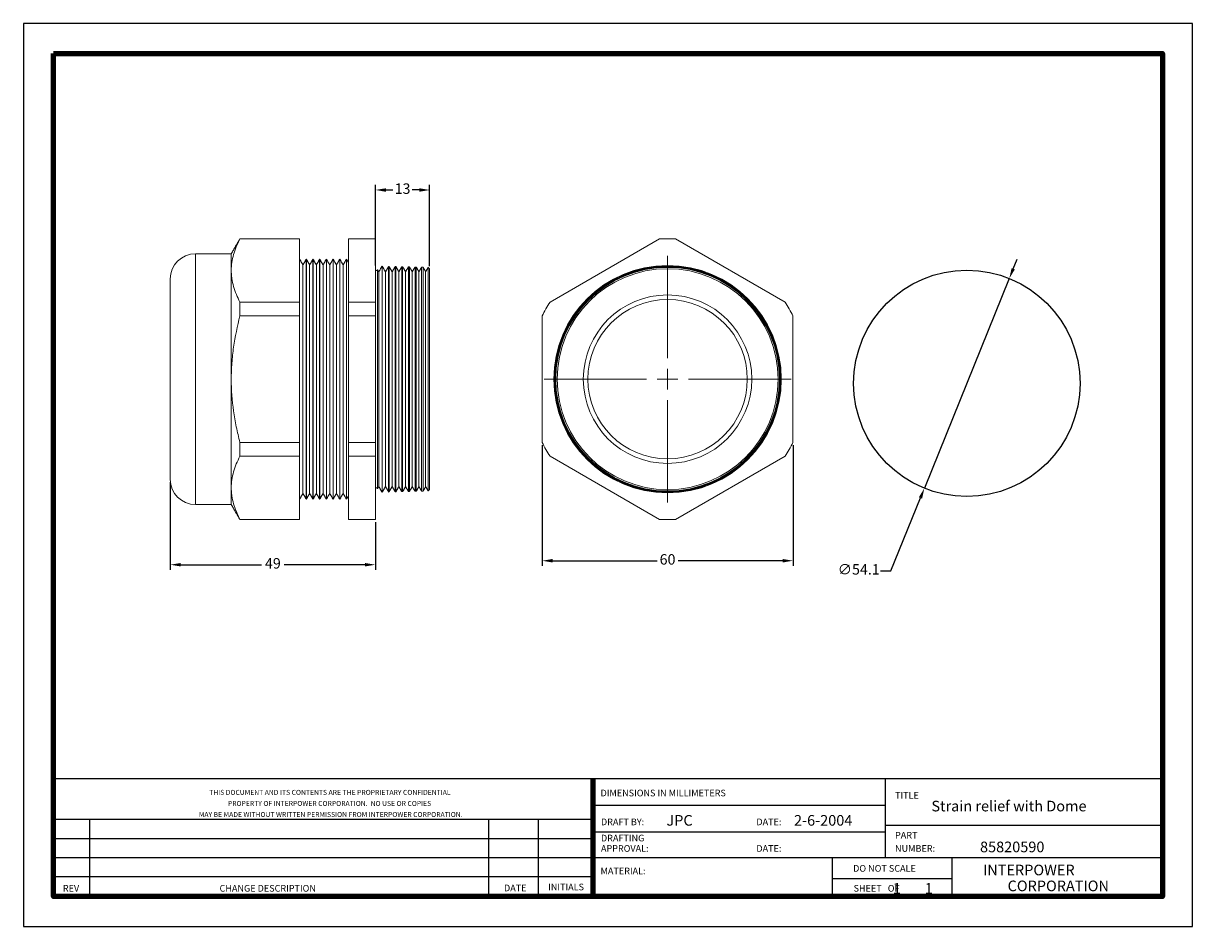
# Model space of a CAD drawing. Units: millimetres. Extents: x 364 to 643, y 89 to 304.
import ezdxf
from ezdxf.enums import TextEntityAlignment as Align

# ---------------------------------------------------------------- set-up
doc = ezdxf.new("R2010")
doc.units = ezdxf.units.MM
for name, color, linetype in [('DIMS', 1, 'Continuous'), ('OBJECT', 7, 'Continuous'), ('PLOT BORDER', 3, 'Continuous'), ('TEXT', 7, 'Continuous'), ('TITLE BLOCK', 4, 'Continuous'), ('TITLE BLOCK TEXT', 6, 'Continuous')]:
    doc.layers.add(name, color=color, linetype=linetype)
doc.dimstyles.new('ISO-25', dxfattribs={"dimtxt": 2.5, "dimasz": 2.5, "dimexe": 1.25, "dimexo": 0.625, "dimtad": 0, "dimtih": 1, "dimtoh": 1, "dimdsep": 46, "dimtxsty": 'Standard', "dimcen": 2.5, "dimadec": 0, "dimazin": 0, "dimtfac": 1, "dimtmove": 0, "dimatfit": 3, "dimfxl": 1, "dimarcsym": 0})

# ---------------------------------------------------------------- blocks, each defined once
blk = doc.blocks.new('SW_CENTERMARKSYMBOL_0')
at = {"color": 0, "linetype": 'Continuous', "lineweight": 0}
for p, q in [((0, 0.197), (0, 1.162)), ((-0.197, 0), (-1.162, 0)), ((-0.197, 0), (-1.162, 0)), ((0, 0), (-0.098, 0)), ((0, 0), (-0.098, 0)), ((0, 0), (-0.098, 0)), ((0, 0), (-0.098, 0)), ((0, 0), (-0.098, 0)), ((0, 0), (-0.098, 0)), ((0, 0), (-0.098, 0)), ((0, 0), (-0.098, 0)), ((0, 0), (-0.098, 0)), ((0, 0), (0, 0.098)), ((0, 0), (0, 0.098)), ((0, 0), (0, 0.098)), ((0, 0), (0, 0.098)), ((0, 0), (0, 0.098)), ((0, 0), (0, 0.098)), ((0, 0), (0, 0.098)), ((0, 0), (0, 0.098)), ((0, 0), (0, 0.098)), ((0, 0), (0, -0.098)), ((0, 0), (0.098, 0)), ((0, 0), (0, -0.098)), ((0, 0), (0.098, 0)), ((0, 0), (0, -0.098)), ((0, 0), (0.098, 0)), ((0, 0), (0, -0.098)), ((0, 0), (0.098, 0)), ((0, 0), (0, -0.098)), ((0, 0), (0.098, 0)), ((0, 0), (0, -0.098)), ((0, 0), (0.098, 0)), ((0, 0), (0, -0.098)), ((0, 0), (0.098, 0)), ((0, 0), (0, -0.098)), ((0, 0), (0.098, 0)), ((0, 0), (0, -0.098)), ((0, 0), (0.098, 0)), ((0.197, 0), (1.162, 0)), ((0, -0.197), (0, -1.162))]:
    blk.add_line(p, q, dxfattribs=at)
blk = doc.blocks.new('*D26')
at = {"layer": 'Defpoints', "color": 0, "transparency": 16777216}
for p in [(599.6, 243.49), (579.3, 193.34)]:
    blk.add_point(p, dxfattribs=at)
at = {"layer": 'DIMS', "color": 0, "lineweight": -2, "transparency": 16777216}
for p, q in [((600.53, 245.8), (601.47, 248.12)), ((599.6, 243.49), (579.3, 193.34)), ((571.32, 173.63), (578.36, 191.02)), ((568.82, 173.63), (571.32, 173.63))]:
    blk.add_line(p, q, dxfattribs=at)
at = {"layer": 'DIMS', "color": 0, "transparency": 16777216}
for points in [[(600.15, 245.96), (600.92, 245.65), (599.6, 243.49)], [(577.98, 191.18), (578.75, 190.86), (579.3, 193.34)]]:
    blk.add_solid(points, dxfattribs=at)
at = {"layer": 'DIMS', "color": 0, "transparency": 16777216, "insert": (563.62, 173.63), "char_height": 2.5, "attachment_point": 5}
blk.add_mtext('∅54.1', dxfattribs=at)
blk = doc.blocks.new('*D27')
at = {"layer": 'Defpoints', "color": 0, "transparency": 16777216}
for p in [(399.11, 195.45), (448.13, 185.84), (448.13, 175.06)]:
    blk.add_point(p, dxfattribs=at)
at = {"layer": 'DIMS', "color": 0, "lineweight": -2, "transparency": 16777216}
for p, q in [((399.11, 194.82), (399.11, 173.81)), ((448.13, 185.21), (448.13, 173.81)), ((401.61, 175.06), (420.91, 175.06)), ((445.63, 175.06), (426.33, 175.06))]:
    blk.add_line(p, q, dxfattribs=at)
at = {"layer": 'DIMS', "color": 0, "transparency": 16777216}
for points in [[(401.61, 175.47), (401.61, 174.64), (399.11, 175.06)], [(445.63, 175.47), (445.63, 174.64), (448.13, 175.06)]]:
    blk.add_solid(points, dxfattribs=at)
at = {"layer": 'DIMS', "color": 0, "transparency": 16777216, "insert": (423.62, 175.06), "char_height": 2.5, "attachment_point": 5}
blk.add_mtext('49', dxfattribs=at)
blk = doc.blocks.new('*D28')
at = {"layer": 'Defpoints', "color": 0, "transparency": 16777216}
for p in [(461.08, 264.63), (448.13, 245.95), (461.08, 245.8)]:
    blk.add_point(p, dxfattribs=at)
at = {"layer": 'DIMS', "color": 0, "lineweight": -2, "transparency": 16777216}
for p, q in [((448.13, 246.58), (448.13, 265.88)), ((461.08, 246.43), (461.08, 265.88)), ((450.63, 264.63), (452.31, 264.63)), ((458.58, 264.63), (456.9, 264.63))]:
    blk.add_line(p, q, dxfattribs=at)
at = {"layer": 'DIMS', "color": 0, "transparency": 16777216}
for points in [[(450.63, 265.04), (450.63, 264.21), (448.13, 264.63)], [(458.58, 265.04), (458.58, 264.21), (461.08, 264.63)]]:
    blk.add_solid(points, dxfattribs=at)
at = {"layer": 'DIMS', "color": 0, "transparency": 16777216, "insert": (454.6, 264.63), "char_height": 2.5, "attachment_point": 5}
blk.add_mtext('13', dxfattribs=at)
blk = doc.blocks.new('*D29')
at = {"layer": 'Defpoints', "color": 0, "transparency": 16777216}
for p in [(487.96, 204.29), (547.91, 204.29), (547.91, 176.01)]:
    blk.add_point(p, dxfattribs=at)
at = {"layer": 'DIMS', "color": 0, "lineweight": -2, "transparency": 16777216}
for p, q in [((487.96, 203.67), (487.96, 174.76)), ((547.91, 203.67), (547.91, 174.76)), ((490.46, 176.01), (515.43, 176.01)), ((545.41, 176.01), (520.43, 176.01))]:
    blk.add_line(p, q, dxfattribs=at)
at = {"layer": 'DIMS', "color": 0, "transparency": 16777216}
for points in [[(490.46, 176.43), (490.46, 175.59), (487.96, 176.01)], [(545.41, 176.43), (545.41, 175.59), (547.91, 176.01)]]:
    blk.add_solid(points, dxfattribs=at)
at = {"layer": 'DIMS', "color": 0, "transparency": 16777216, "insert": (517.93, 176.01), "char_height": 2.5, "attachment_point": 5}
blk.add_mtext('60', dxfattribs=at)

msp = doc.modelspace()

# ---------------------------------------------------------------- linework, layer by layer
at = {"color": 7, "linetype": 'Continuous', "lineweight": 0}
for p, q in [((415.756, 252.924), (415.756, 252.977)), ((415.756, 252.924), (430.02, 252.924)), ((430.02, 252.924), (430.02, 252.977)), ((430.02, 237.806), (430.02, 252.924)), ((441.683, 252.924), (441.683, 252.977)), ((441.683, 252.924), (441.683, 237.806)), ((441.683, 252.924), (448.128, 252.924)), ((448.128, 252.924), (448.128, 252.977)), ((448.128, 252.924), (448.128, 237.806)), ((516.04, 252.924), (489.856, 237.806)), ((546.012, 237.806), (519.828, 252.924)), ((405.116, 249.381), (405.116, 189.437)), ((413.679, 245.365), (413.679, 249.381)), ((430.807, 246.719), (430.807, 192.098)), ((431.595, 248.083), (431.595, 190.734)), ((431.62, 248.083), (431.62, 190.734)), ((432.407, 246.719), (432.407, 192.098)), ((433.195, 248.083), (433.195, 190.734)), ((433.22, 248.083), (433.22, 190.734)), ((434.008, 246.719), (434.008, 192.098)), ((434.795, 248.083), (434.795, 190.734)), ((434.82, 248.083), (434.82, 190.734)), ((435.608, 246.719), (435.608, 192.098)), ((436.395, 248.083), (436.395, 190.734)), ((436.421, 248.083), (436.421, 190.734)), ((437.208, 246.719), (437.208, 192.098)), ((437.995, 248.083), (437.995, 190.734)), ((438.021, 248.083), (438.021, 190.734)), ((438.808, 246.719), (438.808, 192.098)), ((439.596, 248.083), (439.596, 190.734)), ((439.621, 248.083), (439.621, 190.734)), ((440.408, 246.719), (440.408, 192.098)), ((441.196, 248.083), (441.196, 190.734)), ((441.221, 248.083), (441.221, 190.734)), ((449.704, 219.409), (449.704, 246.418)), ((449.753, 246.417), (449.753, 219.409)), ((451.28, 192.44), (451.28, 246.377)), ((451.377, 246.374), (451.377, 219.409)), ((452.856, 192.481), (452.856, 246.336)), ((453.002, 246.332), (453.002, 219.409)), ((454.433, 192.523), (454.433, 246.294)), ((454.627, 246.289), (454.627, 219.409)), ((456.009, 192.564), (456.009, 246.253)), ((456.252, 246.247), (456.252, 219.409)), ((457.585, 192.605), (457.585, 246.212)), ((457.876, 246.204), (457.876, 219.409)), ((459.162, 192.646), (459.162, 246.171)), ((459.501, 246.162), (459.501, 219.409)), ((460.738, 192.688), (460.738, 246.129)), ((460.756, 192.688), (460.756, 246.129)), ((399.106, 195.446), (399.106, 243.371)), ((413.679, 219.409), (413.679, 245.365)), ((448.639, 245.574), (448.639, 219.409)), ((448.928, 219.409), (448.928, 245.074)), ((450.528, 219.409), (450.528, 245.074)), ((452.128, 219.409), (452.128, 245.074)), ((453.728, 219.409), (453.728, 245.074)), ((455.328, 219.409), (455.328, 245.074)), ((456.929, 219.409), (456.929, 245.074)), ((458.529, 219.409), (458.529, 245.074)), ((460.129, 219.409), (460.129, 245.074)), ((461.082, 245.803), (461.082, 219.409)), ((415.756, 237.806), (430.02, 237.806)), ((415.756, 234.526), (415.756, 237.806)), ((430.02, 234.526), (430.02, 237.806)), ((441.683, 237.806), (448.128, 237.806)), ((441.683, 234.526), (441.683, 237.806)), ((448.128, 234.526), (448.128, 237.806)), ((415.756, 234.526), (430.02, 234.526)), ((430.02, 204.291), (430.02, 234.526)), ((441.683, 234.526), (441.683, 204.291)), ((441.683, 234.526), (448.128, 234.526)), ((448.128, 234.526), (448.128, 204.291)), ((487.962, 234.526), (487.962, 204.291)), ((547.906, 204.291), (547.906, 234.526)), ((413.679, 193.452), (413.679, 219.409)), ((448.639, 219.409), (448.639, 193.243)), ((448.928, 193.743), (448.928, 219.409)), ((449.704, 192.399), (449.704, 219.409)), ((449.753, 219.409), (449.753, 192.4)), ((450.528, 193.743), (450.528, 219.409)), ((451.377, 219.409), (451.377, 192.443)), ((452.128, 193.743), (452.128, 219.409)), ((453.002, 219.409), (453.002, 192.485)), ((453.728, 193.743), (453.728, 219.409)), ((454.627, 219.409), (454.627, 192.528)), ((455.328, 193.743), (455.328, 219.409)), ((456.252, 219.409), (456.252, 192.57)), ((456.929, 193.743), (456.929, 219.409)), ((457.876, 219.409), (457.876, 192.613)), ((458.529, 193.743), (458.529, 219.409)), ((459.501, 219.409), (459.501, 192.655)), ((460.129, 193.743), (460.129, 219.409)), ((461.082, 219.409), (461.082, 193.014)), ((415.756, 204.291), (430.02, 204.291)), ((415.756, 201.011), (415.756, 204.291)), ((430.02, 201.011), (430.02, 204.291)), ((441.683, 201.011), (441.683, 204.291)), ((441.683, 204.291), (448.128, 204.291)), ((448.128, 201.011), (448.128, 204.291)), ((415.756, 201.011), (430.02, 201.011)), ((430.02, 185.893), (430.02, 201.011)), ((441.683, 201.011), (441.683, 185.893)), ((441.683, 201.011), (448.128, 201.011)), ((448.128, 201.011), (448.128, 185.893)), ((489.856, 201.011), (516.04, 185.893)), ((519.828, 185.893), (546.012, 201.011)), ((413.679, 189.437), (413.679, 193.452)), ((415.756, 185.893), (430.02, 185.893)), ((415.756, 185.84), (415.756, 185.893)), ((430.02, 185.84), (430.02, 185.893)), ((441.683, 185.893), (448.128, 185.893)), ((441.683, 185.84), (441.683, 185.893)), ((448.128, 185.84), (448.128, 185.893))]:
    msp.add_line(p, q, dxfattribs=at)
for radius in [27.178, 27.01, 27.008, 26.968, 26.966, 26.927, 26.923, 26.886, 26.881, 26.845, 26.838, 26.803, 26.796, 26.762, 26.753, 26.721, 26.72, 26.394, 20.135, 19.05]:
    msp.add_circle((517.934, 219.409), radius, dxfattribs=at)
for centre, radius, start, end in [((517.934, 219.409), 33.569, 86.7655, 93.2345), ((405.116, 243.371), 6.01, 90, 180), ((448.128, 245.952), 0.635, 270, 323.57818), ((517.934, 219.409), 33.569, 146.7655, 153.2345), ((517.934, 219.409), 33.569, 26.7655, 33.2345), ((517.934, 219.409), 33.569, 206.7655, 213.2345), ((517.934, 219.409), 33.569, 326.7655, 333.2345), ((405.116, 195.446), 6.01, 180, 270), ((448.128, 192.866), 0.635, 36.42182, 90), ((517.934, 219.409), 33.569, 266.7655, 273.2345)]:
    msp.add_arc(centre, radius, start, end, dxfattribs=at)
for points in [[(415.756, 252.977), (413.679, 249.381)], [(430.02, 252.977), (415.756, 252.977)], [(448.128, 252.977), (441.683, 252.977)], [(413.679, 249.381), (405.116, 249.381)], [(430.807, 246.719), (430.02, 248.083)], [(431.595, 248.083), (430.807, 246.719)], [(431.62, 248.083), (431.595, 248.083)], [(432.407, 246.719), (431.62, 248.083)], [(433.195, 248.083), (432.407, 246.719)], [(433.22, 248.083), (433.195, 248.083)], [(434.008, 246.719), (433.22, 248.083)], [(434.795, 248.083), (434.008, 246.719)], [(434.82, 248.083), (434.795, 248.083)], [(435.608, 246.719), (434.82, 248.083)], [(436.395, 248.083), (435.608, 246.719)], [(436.421, 248.083), (436.395, 248.083)], [(437.208, 246.719), (436.421, 248.083)], [(437.995, 248.083), (437.208, 246.719)], [(438.021, 248.083), (437.995, 248.083)], [(438.808, 246.719), (438.021, 248.083)], [(439.596, 248.083), (438.808, 246.719)], [(439.621, 248.083), (439.596, 248.083)], [(440.408, 246.719), (439.621, 248.083)], [(441.196, 248.083), (440.408, 246.719)], [(441.221, 248.083), (441.196, 248.083)], [(441.683, 247.283), (441.221, 248.083)], [(449.704, 246.418), (448.928, 245.074)], [(449.753, 246.417), (449.704, 246.418)], [(450.528, 245.074), (449.753, 246.417)], [(451.28, 246.377), (450.528, 245.074)], [(451.377, 246.374), (451.28, 246.377)], [(452.128, 245.074), (451.377, 246.374)], [(452.856, 246.336), (452.128, 245.074)], [(453.002, 246.332), (452.856, 246.336)], [(453.728, 245.074), (453.002, 246.332)], [(454.433, 246.294), (453.728, 245.074)], [(454.627, 246.289), (454.433, 246.294)], [(455.328, 245.074), (454.627, 246.289)], [(456.009, 246.253), (455.328, 245.074)], [(456.252, 246.247), (456.009, 246.253)], [(456.929, 245.074), (456.252, 246.247)], [(457.585, 246.212), (456.929, 245.074)], [(457.876, 246.204), (457.585, 246.212)], [(458.529, 245.074), (457.876, 246.204)], [(459.162, 246.171), (458.529, 245.074)], [(459.501, 246.162), (459.162, 246.171)], [(460.129, 245.074), (459.501, 246.162)], [(460.738, 246.129), (460.129, 245.074)], [(460.756, 246.129), (460.738, 246.129)], [(461.082, 245.803), (460.756, 246.129)], [(448.928, 245.074), (448.639, 245.574)], [(448.639, 193.243), (448.928, 193.743)], [(448.928, 193.743), (449.704, 192.399)], [(449.753, 192.4), (450.528, 193.743)], [(450.528, 193.743), (451.28, 192.44)], [(451.377, 192.443), (452.128, 193.743)], [(452.128, 193.743), (452.856, 192.481)], [(453.002, 192.485), (453.728, 193.743)], [(453.728, 193.743), (454.433, 192.523)], [(454.627, 192.528), (455.328, 193.743)], [(455.328, 193.743), (456.009, 192.564)], [(456.252, 192.57), (456.929, 193.743)], [(456.929, 193.743), (457.585, 192.605)], [(457.876, 192.613), (458.529, 193.743)], [(458.529, 193.743), (459.162, 192.646)], [(459.501, 192.655), (460.129, 193.743)], [(460.129, 193.743), (460.738, 192.688)], [(460.756, 192.688), (461.082, 193.014)], [(430.02, 190.734), (430.807, 192.098)], [(430.807, 192.098), (431.595, 190.734)], [(431.595, 190.734), (431.62, 190.734)], [(431.62, 190.734), (432.407, 192.098)], [(432.407, 192.098), (433.195, 190.734)], [(433.195, 190.734), (433.22, 190.734)], [(433.22, 190.734), (434.008, 192.098)], [(434.008, 192.098), (434.795, 190.734)], [(434.795, 190.734), (434.82, 190.734)], [(434.82, 190.734), (435.608, 192.098)], [(435.608, 192.098), (436.395, 190.734)], [(436.395, 190.734), (436.421, 190.734)], [(436.421, 190.734), (437.208, 192.098)], [(437.208, 192.098), (437.995, 190.734)], [(437.995, 190.734), (438.021, 190.734)], [(438.021, 190.734), (438.808, 192.098)], [(438.808, 192.098), (439.596, 190.734)], [(439.596, 190.734), (439.621, 190.734)], [(439.621, 190.734), (440.408, 192.098)], [(440.408, 192.098), (441.196, 190.734)], [(441.196, 190.734), (441.221, 190.734)], [(441.221, 190.734), (441.683, 191.534)], [(449.704, 192.399), (449.753, 192.4)], [(451.28, 192.44), (451.377, 192.443)], [(452.856, 192.481), (453.002, 192.485)], [(454.433, 192.523), (454.627, 192.528)], [(456.009, 192.564), (456.252, 192.57)], [(457.585, 192.605), (457.876, 192.613)], [(459.162, 192.646), (459.501, 192.655)], [(460.738, 192.688), (460.756, 192.688)], [(405.116, 189.437), (413.679, 189.437)], [(413.679, 189.437), (415.756, 185.84)], [(415.756, 185.84), (430.02, 185.84)], [(441.683, 185.84), (448.128, 185.84)]]:
    msp.add_open_spline(points, degree=1, dxfattribs=at)
for points, knots in [([(415.756, 252.924), (415.109, 251.68), (414.586, 250.43), (413.871, 247.912), (413.679, 246.644), (413.679, 245.365)], [0, 0, 0, 0, 0.5, 0.5, 1, 1, 1, 1]), ([(413.679, 245.365), (413.679, 245.047), (413.691, 244.729), (413.738, 244.092), (413.773, 243.772), (413.913, 242.816), (414.051, 242.182), (414.59, 240.291), (415.112, 239.044), (415.756, 237.806)], [0, 0, 0, 0, 0.125, 0.125, 0.25, 0.25, 0.5, 0.5, 1, 1, 1, 1]), ([(413.679, 219.409), (413.679, 220.68), (413.726, 221.954), (413.912, 224.507), (414.053, 225.789), (414.595, 229.587), (415.118, 232.073), (415.756, 234.526)], [0, 0, 0, 0, 0.25, 0.25, 0.5, 0.5, 1, 1, 1, 1]), ([(415.756, 204.291), (415.434, 205.527), (415.141, 206.776), (414.626, 209.29), (414.406, 210.548), (413.869, 214.332), (413.679, 216.865), (413.679, 219.409)], [0, 0, 0, 0, 0.25, 0.25, 0.5, 0.5, 1, 1, 1, 1]), ([(415.756, 201.011), (415.109, 199.767), (414.586, 198.517), (413.871, 195.999), (413.679, 194.731), (413.679, 193.452)], [0, 0, 0, 0, 0.5, 0.5, 1, 1, 1, 1]), ([(413.679, 193.452), (413.679, 193.134), (413.691, 192.816), (413.738, 192.179), (413.773, 191.859), (413.913, 190.903), (414.051, 190.269), (414.59, 188.378), (415.112, 187.131), (415.756, 185.893)], [0, 0, 0, 0, 0.125, 0.125, 0.25, 0.25, 0.5, 0.5, 1, 1, 1, 1])]:
    msp.add_open_spline(points, degree=3, knots=knots, dxfattribs=at)
at = {"layer": 'OBJECT'}
msp.add_circle((589.448, 218.413), 27.05, dxfattribs=at)
at = {"layer": 'PLOT BORDER'}
for p, q in [((364, 304.454), (364, 88.554)), ((643.4, 304.454), (364, 304.454)), ((643.4, 88.554), (643.4, 304.454)), ((364, 88.554), (643.4, 88.554))]:
    msp.add_line(p, q, dxfattribs=at)
at = {"layer": 'TITLE BLOCK'}
for p, q in [((371.199, 123.932), (636.2, 123.932)), ((569.95, 123.932), (569.95, 105.08)), ((500.1, 117.557), (569.95, 117.557)), ((371.199, 114.208), (500.1, 114.208)), ((379.878, 95.753), (379.878, 114.208)), ((475.227, 95.753), (475.227, 114.208)), ((487.075, 95.753), (487.075, 114.208)), ((569.95, 112.791), (636.2, 112.791)), ((371.199, 109.644), (500.1, 109.644)), ((500.1, 111.194), (569.95, 111.194)), ((371.199, 105.08), (636.2, 105.08)), ((557.25, 105.08), (557.25, 95.753)), ((585.825, 105.08), (585.825, 95.753)), ((371.199, 100.516), (500.1, 100.516)), ((557.25, 100.091), (585.825, 100.091))]:
    msp.add_line(p, q, dxfattribs=at)
at = {"layer": 'TITLE BLOCK', "lineweight": 100}
msp.add_line((500.1, 123.932), (500.1, 95.753), dxfattribs=at)
msp.add_lwpolyline([(371.199, 297.254), (636.2, 297.254), (636.2, 95.753), (371.199, 95.753)], close=True, dxfattribs=at)

# ---------------------------------------------------------------- block references
at = {"color": 7, "linetype": 'Continuous', "lineweight": 0, "xscale": 25.4, "yscale": 25.4, "zscale": 25.4}
msp.add_blockref('SW_CENTERMARKSYMBOL_0', (517.934, 219.409), dxfattribs=at)

# ---------------------------------------------------------------- texts
at = {"layer": 'TEXT'}
for s, p in [('Strain relief with Dome', (580.981, 116.099)), ('JPC', (517.67, 112.684)), ('2-6-2004', (548.15, 112.684)), ('85820590', (592.6, 106.334)), ('INTERPOWER', (593.319, 100.816)), ('1', (571.772, 96.428)), ('1', (579.392, 96.428)), ('CORPORATION', (599.187, 97.014))]:
    msp.add_text(s, height=2.54, dxfattribs=at).set_placement(p)
at = {"layer": 'TITLE BLOCK TEXT'}
for s, height, p in [('THIS DOCUMENT AND ITS CONTENTS ARE THE PROPRIETARY CONFIDENTIAL', 1.19063, (437.231, 120.049)), ('PROPERTY OF INTERPOWER CORPORATION.  NO USE OR COPIES', 1.19063, (437.16, 117.403)), ('MAY BE MADE WITHOUT WRITTEN PERMISSION FROM INTERPOWER CORPORATION.', 1.19063, (437.44, 114.757)), ('REV', 1.5875, (375.381, 96.916)), ('DATE', 1.5875, (481.533, 96.997)), ('INITIALS', 1.5875, (493.684, 97.233))]:
    msp.add_text(s, height=height, dxfattribs=at).set_placement(p, align=Align.CENTER)
for s, p in [('DIMENSIONS IN MILLIMETERS', (501.922, 119.699)), ('TITLE', (572.289, 119.141)), ('DRAFT BY:', (502.014, 112.791)), ('DATE:', (539.16, 112.791)), ('DRAFTING', (502.014, 108.926)), ('PART', (572.289, 109.616)), ('APPROVAL:', (502.014, 106.441)), ('DATE:', (539.16, 106.441)), ('NUMBER:', (572.289, 106.441)), ('MATERIAL:', (501.922, 101.069)), ('DO NOT SCALE', (562.277, 101.678)), ('CHANGE DESCRIPTION', (410.88, 96.916)), ('SHEET   OF', (562.383, 96.916))]:
    msp.add_text(s, height=1.5875, dxfattribs=at).set_placement(p)

# ---------------------------------------------------------------- dimensions: what is measured, and where the dimension line sits
at = {"layer": 'DIMS'}
for base, p1, p2, text, picture, middle in [((461.082, 264.626), (448.128, 245.952), (461.082, 245.803), '13', '*D28', (454.605, 264.626)), ((547.906, 176.011), (487.962, 204.291), (547.906, 204.291), '60', '*D29', (517.934, 176.011)), ((448.128, 175.058), (399.106, 195.446), (448.128, 185.84), '49', '*D27', (423.617, 175.058))]:
    dim = msp.add_linear_dim(base=base, p1=p1, p2=p2, text=text, dimstyle='ISO-25', dxfattribs=at)
    dim.commit()
    dim.dimension.update_dxf_attribs({"geometry": picture, "text_midpoint": middle})
dim = msp.add_diameter_dim_2p(p1=(599.595, 243.487), p2=(579.301, 193.338), dimstyle='ISO-25', dxfattribs=at)
dim.commit()
dim.dimension.update_dxf_attribs({"geometry": '*D26', "text_midpoint": (563.616, 173.629), "dimtype": 163})

doc.saveas('drawing.dxf')
